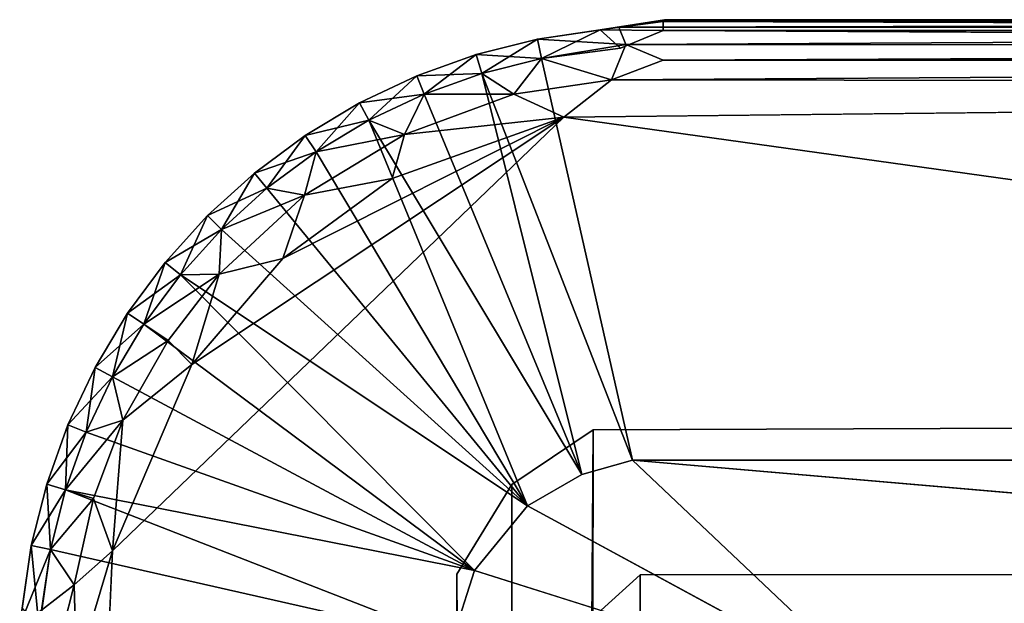
# Model space of a CAD drawing. Units: inches. Extents: x -22.3 to 22.3, y -14 to 15.4.
# Drawn here: x -22.3 to -21.8, y 15.1 to 15.4 of the extents above; entities that cross this region are included whole.
import ezdxf

# ---------------------------------------------------------------- set-up
doc = ezdxf.new("R2010")
doc.units = ezdxf.units.IN
doc.header["$MEASUREMENT"] = 0
doc.layers.add('SEAT-GLIDE', color=5, linetype='Continuous')
doc.layers.add('SEAT-LEGFRAME', color=5, linetype='Continuous')

msp = doc.modelspace()

# ---------------------------------------------------------------- linework, layer by layer
at = {"layer": 'SEAT-GLIDE'}
for points in [[(-22.02762, 15.39205, 0.05531), (-22.01937, 15.39319, 0.02528), (-22.05523, 15.38796, 0.02469)], [(-22.01625, 15.38555, 0.01275), (-22.05523, 15.38796, 0.02469), (-22.01937, 15.39319, 0.02528)], [(-22.02762, 15.39205, 0.05531), (-21.99919, 15.39655, 0.03782), (-22.01937, 15.39319, 0.02528)], [(-21.99975, 15.3957, 0.0478), (-21.99919, 15.39655, 0.03782), (-22.02762, 15.39205, 0.05531)], [(-21.99975, 15.39174, 0.05886), (-21.99975, 15.3957, 0.0478), (-22.02762, 15.39205, 0.05531)], [(-21.99919, 15.39655, 0.03782), (-20.68813, 15.39652, 0.03747), (-22.01937, 15.39319, 0.02528)], [(-20.68813, 15.39652, 0.03747), (-20.66696, 15.39298, 0.02485), (-22.01937, 15.39319, 0.02528)], [(-22.01625, 15.38555, 0.01275), (-22.01937, 15.39319, 0.02528), (-20.66696, 15.39298, 0.02485)], [(-20.66696, 15.39298, 0.02485), (-20.66855, 15.38492, 0.01231), (-22.01625, 15.38555, 0.01275)], [(-21.99919, 15.39655, 0.03782), (-21.99975, 15.3957, 0.0478), (-20.68775, 15.3957, 0.0478)], [(-20.68775, 15.39174, 0.05886), (-20.68775, 15.3957, 0.0478), (-21.99975, 15.3957, 0.0478)], [(-20.68775, 15.39174, 0.05886), (-21.99975, 15.3957, 0.0478), (-21.99975, 15.39174, 0.05886)], [(-20.68813, 15.39652, 0.03747), (-21.99919, 15.39655, 0.03782), (-20.68775, 15.3957, 0.0478)], [(-22.05523, 15.38796, 0.05531), (-22.02762, 15.39205, 0.05531), (-22.05523, 15.38796, 0.02469)], [(-22.05354, 15.37945, 0.06828), (-22.02762, 15.39205, 0.05531), (-22.05523, 15.38796, 0.05531)], [(-22.05354, 15.37945, 0.06828), (-22.01864, 15.38398, 0.06862), (-22.02762, 15.39205, 0.05531)], [(-22.02762, 15.39205, 0.05531), (-22.01864, 15.38398, 0.06862), (-21.99975, 15.39174, 0.05886)], [(-20.66841, 15.38458, 0.06792), (-20.68775, 15.39174, 0.05886), (-21.99975, 15.39174, 0.05886)], [(-22.05523, 15.38796, 0.02469), (-22.05354, 15.37945, 0.01172), (-22.0823, 15.38118, 0.02469)], [(-22.0823, 15.38118, 0.02469), (-22.05523, 15.38796, 0.05531), (-22.05523, 15.38796, 0.02469)], [(-22.05523, 15.38796, 0.05531), (-22.0823, 15.38118, 0.02469), (-22.0823, 15.38118, 0.05531)], [(-22.05523, 15.38796, 0.05531), (-22.0823, 15.38118, 0.05531), (-22.07979, 15.37288, 0.06828)], [(-22.07979, 15.37288, 0.06828), (-22.05354, 15.37945, 0.06828), (-22.05523, 15.38796, 0.05531)], [(-22.01625, 15.38555, 0.01275), (-22.05354, 15.37945, 0.01172), (-22.05523, 15.38796, 0.02469)], [(-22.01625, 15.38555, 0.01275), (-22.02255, 15.37001, 0.0026), (-22.05354, 15.37945, 0.01172)], [(-21.99975, 15.37869, 0.00674), (-22.02255, 15.37001, 0.0026), (-22.01625, 15.38555, 0.01275)], [(-21.99975, 15.37869, 0.00674), (-22.01625, 15.38555, 0.01275), (-20.66855, 15.38492, 0.01231)], [(-20.66855, 15.38492, 0.01231), (-20.68775, 15.37869, 0.00674), (-21.99975, 15.37869, 0.00674)], [(-22.0823, 15.38118, 0.05531), (-22.0823, 15.38118, 0.02469), (-22.10858, 15.37178, 0.02469)], [(-22.10858, 15.37178, 0.02469), (-22.10858, 15.37178, 0.05531), (-22.0823, 15.38118, 0.05531)], [(-22.10858, 15.37178, 0.02469), (-22.0823, 15.38118, 0.02469), (-22.07979, 15.37288, 0.01172)], [(-22.10526, 15.36376, 0.06828), (-22.0823, 15.38118, 0.05531), (-22.10858, 15.37178, 0.05531)], [(-22.10526, 15.36376, 0.06828), (-22.07979, 15.37288, 0.06828), (-22.0823, 15.38118, 0.05531)], [(-22.0823, 15.38118, 0.02469), (-22.05354, 15.37945, 0.01172), (-22.07979, 15.37288, 0.01172)], [(-22.07979, 15.37288, 0.06828), (-22.01338, 15.20225, 0.25), (-22.05354, 15.37945, 0.06828)], [(-22.07979, 15.37288, 0.01172), (-22.05354, 15.37945, 0.01172), (-22.06571, 15.3637, 0.00307)], [(-22.05354, 15.37945, 0.01172), (-22.02255, 15.37001, 0.0026), (-22.06571, 15.3637, 0.00307)], [(-20.68775, 15.36808, 0.00172), (-22.02255, 15.37001, 0.0026), (-20.68775, 15.37869, 0.00674)], [(-22.02255, 15.37001, 0.0026), (-21.99975, 15.37869, 0.00674), (-20.68775, 15.37869, 0.00674)], [(-22.12972, 15.3522, 0.06828), (-22.10858, 15.37178, 0.05531), (-22.13381, 15.35984, 0.05531)], [(-22.10858, 15.37178, 0.05531), (-22.13381, 15.35984, 0.02469), (-22.13381, 15.35984, 0.05531)], [(-22.10526, 15.36376, 0.01172), (-22.13381, 15.35984, 0.02469), (-22.10858, 15.37178, 0.02469)], [(-22.10858, 15.37178, 0.05531), (-22.10858, 15.37178, 0.02469), (-22.13381, 15.35984, 0.02469)], [(-22.10526, 15.36376, 0.06828), (-22.10858, 15.37178, 0.05531), (-22.12972, 15.3522, 0.06828)], [(-22.10526, 15.36376, 0.01172), (-22.10858, 15.37178, 0.02469), (-22.07979, 15.37288, 0.01172)], [(-22.10526, 15.36376, 0.01172), (-22.07979, 15.37288, 0.01172), (-22.06571, 15.3637, 0.00307)], [(-22.07979, 15.37288, 0.06828), (-22.10526, 15.36376, 0.06828), (-22.03572, 15.19588, 0.25)], [(-22.01338, 15.20225, 0.25), (-22.07979, 15.37288, 0.06828), (-22.03572, 15.19588, 0.25)], [(-22.04357, 15.3536, -0.00001), (-22.06571, 15.3637, 0.00307), (-22.02255, 15.37001, 0.0026)], [(-22.04357, 15.3536, -0.00001), (-22.02255, 15.37001, 0.0026), (-20.68775, 15.36808, 0.00172)], [(-22.13381, 15.35984, 0.02469), (-22.10526, 15.36376, 0.01172), (-22.12972, 15.3522, 0.01172)], [(-22.10526, 15.36376, 0.01172), (-22.11394, 15.34592, 0.00301), (-22.12972, 15.3522, 0.01172)], [(-22.12972, 15.3522, 0.06828), (-22.03572, 15.19588, 0.25), (-22.10526, 15.36376, 0.06828)], [(-22.11394, 15.34592, 0.00301), (-22.10526, 15.36376, 0.01172), (-22.06571, 15.3637, 0.00307)], [(-22.06571, 15.3637, 0.00307), (-22.04357, 15.3536, -0.00001), (-22.11394, 15.34592, 0.00301)], [(-22.13381, 15.35984, 0.05531), (-22.13381, 15.35984, 0.02469), (-22.15775, 15.3455, 0.02469)], [(-22.15775, 15.3455, 0.02469), (-22.13381, 15.35984, 0.02469), (-22.12972, 15.3522, 0.01172)], [(-22.15775, 15.3455, 0.02469), (-22.15775, 15.3455, 0.05531), (-22.13381, 15.35984, 0.05531)], [(-22.15293, 15.33829, 0.06828), (-22.13381, 15.35984, 0.05531), (-22.15775, 15.3455, 0.05531)], [(-22.13381, 15.35984, 0.05531), (-22.15293, 15.33829, 0.06828), (-22.12972, 15.3522, 0.06828)], [(-22.04357, 15.3536, -0.00001), (-22.24281, 15.16221, -0.00004), (-22.20779, 15.24437, 0)], [(-22.16768, 15.29112, 0), (-22.04357, 15.3536, -0.00001), (-22.20779, 15.24437, 0)], [(-22.11943, 15.32646, 0), (-22.04357, 15.3536, -0.00001), (-22.16768, 15.29112, 0)], [(-22.12972, 15.3522, 0.01172), (-22.15293, 15.33829, 0.01172), (-22.15775, 15.3455, 0.02469)], [(-22.12972, 15.3522, 0.06828), (-22.15293, 15.33829, 0.06828), (-22.05966, 15.18204, 0.25)], [(-22.12972, 15.3522, 0.01172), (-22.11394, 15.34592, 0.00301), (-22.15293, 15.33829, 0.01172)], [(-22.03572, 15.19588, 0.25), (-22.12972, 15.3522, 0.06828), (-22.05966, 15.18204, 0.25)], [(-22.04357, 15.3536, -0.00001), (-22.11943, 15.32646, 0), (-22.11394, 15.34592, 0.00301)], [(-22.18016, 15.32887, 0.05531), (-22.15775, 15.3455, 0.05531), (-22.18016, 15.32887, 0.02469)], [(-22.15775, 15.3455, 0.05531), (-22.18016, 15.32887, 0.05531), (-22.17466, 15.32217, 0.06828)], [(-22.18016, 15.32887, 0.02469), (-22.15775, 15.3455, 0.02469), (-22.15293, 15.33829, 0.01172)], [(-22.18016, 15.32887, 0.02469), (-22.15775, 15.3455, 0.05531), (-22.15775, 15.3455, 0.02469)], [(-22.17466, 15.32217, 0.06828), (-22.15293, 15.33829, 0.06828), (-22.15775, 15.3455, 0.05531)], [(-22.15293, 15.33829, 0.01172), (-22.11394, 15.34592, 0.00301), (-22.15814, 15.31907, 0.00307)], [(-22.11943, 15.32646, 0), (-22.15814, 15.31907, 0.00307), (-22.11394, 15.34592, 0.00301)], [(-22.15293, 15.33829, 0.01172), (-22.17466, 15.32217, 0.01172), (-22.18016, 15.32887, 0.02469)], [(-22.17466, 15.32217, 0.01172), (-22.15293, 15.33829, 0.01172), (-22.15814, 15.31907, 0.00307)], [(-22.17466, 15.32217, 0.06828), (-22.05966, 15.18204, 0.25), (-22.15293, 15.33829, 0.06828)], [(-22.20084, 15.31013, 0.02469), (-22.18016, 15.32887, 0.02469), (-22.17466, 15.32217, 0.01172)], [(-22.18016, 15.32887, 0.05531), (-22.18016, 15.32887, 0.02469), (-22.20084, 15.31013, 0.02469)], [(-22.19471, 15.304, 0.06828), (-22.18016, 15.32887, 0.05531), (-22.20084, 15.31013, 0.05531)], [(-22.20084, 15.31013, 0.02469), (-22.20084, 15.31013, 0.05531), (-22.18016, 15.32887, 0.05531)], [(-22.19471, 15.304, 0.06828), (-22.17466, 15.32217, 0.06828), (-22.18016, 15.32887, 0.05531)], [(-22.15814, 15.31907, 0.00307), (-22.11943, 15.32646, 0), (-22.16768, 15.29112, 0)], [(-22.17466, 15.32217, 0.01172), (-22.19471, 15.304, 0.01172), (-22.20084, 15.31013, 0.02469)], [(-22.15814, 15.31907, 0.00307), (-22.19582, 15.28433, 0.00303), (-22.19471, 15.304, 0.01172)], [(-22.16768, 15.29112, 0), (-22.19582, 15.28433, 0.00303), (-22.15814, 15.31907, 0.00307)], [(-22.17466, 15.32217, 0.06828), (-22.19471, 15.304, 0.06828), (-22.05966, 15.18204, 0.25)], [(-22.15814, 15.31907, 0.00307), (-22.19471, 15.304, 0.01172), (-22.17466, 15.32217, 0.01172)], [(-22.20084, 15.31013, 0.02469), (-22.19471, 15.304, 0.01172), (-22.21958, 15.28945, 0.02469)], [(-22.20084, 15.31013, 0.05531), (-22.20084, 15.31013, 0.02469), (-22.21958, 15.28945, 0.02469)], [(-22.20084, 15.31013, 0.05531), (-22.21958, 15.28945, 0.02469), (-22.21958, 15.28945, 0.05531)], [(-22.20084, 15.31013, 0.05531), (-22.21958, 15.28945, 0.05531), (-22.21288, 15.28395, 0.06828)], [(-22.19471, 15.304, 0.06828), (-22.20084, 15.31013, 0.05531), (-22.21288, 15.28395, 0.06828)], [(-22.19471, 15.304, 0.01172), (-22.21288, 15.28395, 0.01172), (-22.21958, 15.28945, 0.02469)], [(-22.19582, 15.28433, 0.00303), (-22.21288, 15.28395, 0.01172), (-22.19471, 15.304, 0.01172)], [(-22.19471, 15.304, 0.06828), (-22.21288, 15.28395, 0.06828), (-22.05966, 15.18204, 0.25)], [(-22.229, 15.26222, 0.06828), (-22.21958, 15.28945, 0.05531), (-22.23621, 15.26703, 0.05531)], [(-22.23621, 15.26703, 0.02469), (-22.23621, 15.26703, 0.05531), (-22.21958, 15.28945, 0.05531)], [(-22.21958, 15.28945, 0.05531), (-22.21958, 15.28945, 0.02469), (-22.23621, 15.26703, 0.02469)], [(-22.21958, 15.28945, 0.02469), (-22.21288, 15.28395, 0.01172), (-22.23621, 15.26703, 0.02469)], [(-22.229, 15.26222, 0.06828), (-22.21288, 15.28395, 0.06828), (-22.21958, 15.28945, 0.05531)], [(-22.20779, 15.24437, 0), (-22.19582, 15.28433, 0.00303), (-22.16768, 15.29112, 0)], [(-22.229, 15.26222, 0.01172), (-22.21288, 15.28395, 0.01172), (-22.19582, 15.28433, 0.00303)], [(-22.19582, 15.28433, 0.00303), (-22.21821, 15.25501, 0.00304), (-22.229, 15.26222, 0.01172)], [(-22.20779, 15.24437, 0), (-22.21821, 15.25501, 0.00304), (-22.19582, 15.28433, 0.00303)], [(-22.21288, 15.28395, 0.01172), (-22.229, 15.26222, 0.01172), (-22.23621, 15.26703, 0.02469)], [(-22.08304, 15.15356, 0.25), (-22.21288, 15.28395, 0.06828), (-22.229, 15.26222, 0.06828)], [(-22.05966, 15.18204, 0.25), (-22.21288, 15.28395, 0.06828), (-22.08304, 15.15356, 0.25)], [(-22.23621, 15.26703, 0.05531), (-22.25056, 15.2431, 0.02469), (-22.25056, 15.2431, 0.05531)], [(-22.23621, 15.26703, 0.05531), (-22.23621, 15.26703, 0.02469), (-22.25056, 15.2431, 0.02469)], [(-22.24291, 15.23901, 0.06828), (-22.23621, 15.26703, 0.05531), (-22.25056, 15.2431, 0.05531)], [(-22.25056, 15.2431, 0.02469), (-22.23621, 15.26703, 0.02469), (-22.229, 15.26222, 0.01172)], [(-22.229, 15.26222, 0.06828), (-22.23621, 15.26703, 0.05531), (-22.24291, 15.23901, 0.06828)], [(-22.25056, 15.2431, 0.02469), (-22.229, 15.26222, 0.01172), (-22.24291, 15.23901, 0.01172)], [(-22.08304, 15.15356, 0.25), (-22.229, 15.26222, 0.06828), (-22.24291, 15.23901, 0.06828)], [(-22.24291, 15.23901, 0.01172), (-22.229, 15.26222, 0.01172), (-22.21821, 15.25501, 0.00304)], [(-22.23826, 15.21986, 0.00303), (-22.24291, 15.23901, 0.01172), (-22.21821, 15.25501, 0.00304)], [(-22.21821, 15.25501, 0.00304), (-22.20779, 15.24437, 0), (-22.23826, 15.21986, 0.00303)], [(-22.25448, 15.21455, 0.06828), (-22.25056, 15.2431, 0.05531), (-22.26249, 15.21787, 0.05531)], [(-22.25056, 15.2431, 0.05531), (-22.26249, 15.21787, 0.02469), (-22.26249, 15.21787, 0.05531)], [(-22.26249, 15.21787, 0.02469), (-22.25056, 15.2431, 0.02469), (-22.24291, 15.23901, 0.01172)], [(-22.25056, 15.2431, 0.05531), (-22.25056, 15.2431, 0.02469), (-22.26249, 15.21787, 0.02469)], [(-22.25448, 15.21455, 0.06828), (-22.24291, 15.23901, 0.06828), (-22.25056, 15.2431, 0.05531)], [(-22.23826, 15.21986, 0.00303), (-22.20779, 15.24437, 0), (-22.24281, 15.16221, -0.00004)], [(-22.24291, 15.23901, 0.01172), (-22.25448, 15.21455, 0.01172), (-22.26249, 15.21787, 0.02469)], [(-22.25448, 15.21455, 0.01172), (-22.24291, 15.23901, 0.01172), (-22.23826, 15.21986, 0.00303)], [(-22.24291, 15.23901, 0.06828), (-22.25448, 15.21455, 0.06828), (-22.08304, 15.15356, 0.25)], [(-22.25118, 15.18531, 0.00304), (-22.26359, 15.18907, 0.01172), (-22.23826, 15.21986, 0.00303)], [(-22.26359, 15.18907, 0.01172), (-22.25448, 15.21455, 0.01172), (-22.23826, 15.21986, 0.00303)], [(-22.23826, 15.21986, 0.00303), (-22.24281, 15.16221, -0.00004), (-22.25118, 15.18531, 0.00304)], [(-22.26249, 15.21787, 0.05531), (-22.27189, 15.19159, 0.02469), (-22.27189, 15.19159, 0.05531)], [(-22.27189, 15.19159, 0.05531), (-22.26359, 15.18907, 0.06828), (-22.26249, 15.21787, 0.05531)], [(-22.26249, 15.21787, 0.02469), (-22.27189, 15.19159, 0.02469), (-22.26249, 15.21787, 0.05531)], [(-22.27189, 15.19159, 0.02469), (-22.26249, 15.21787, 0.02469), (-22.25448, 15.21455, 0.01172)], [(-22.25448, 15.21455, 0.06828), (-22.26249, 15.21787, 0.05531), (-22.26359, 15.18907, 0.06828)], [(-22.26359, 15.18907, 0.01172), (-22.27189, 15.19159, 0.02469), (-22.25448, 15.21455, 0.01172)], [(-22.26359, 15.18907, 0.06828), (-22.08304, 15.15356, 0.25), (-22.25448, 15.21455, 0.06828)], [(-20.78625, 15.09624, 0.25), (-20.67522, 15.20248, 0.25), (-22.01338, 15.20225, 0.25)], [(-22.27189, 15.19159, 0.05531), (-22.27189, 15.19159, 0.02469), (-22.27867, 15.16452, 0.02469)], [(-22.27189, 15.19159, 0.05531), (-22.27867, 15.16452, 0.02469), (-22.27867, 15.16452, 0.05531)], [(-22.26359, 15.18907, 0.01172), (-22.27867, 15.16452, 0.02469), (-22.27189, 15.19159, 0.02469)], [(-22.27867, 15.16452, 0.05531), (-22.27017, 15.16283, 0.06828), (-22.27189, 15.19159, 0.05531)], [(-22.26359, 15.18907, 0.01172), (-22.27017, 15.16283, 0.01172), (-22.27867, 15.16452, 0.02469)], [(-22.27017, 15.16283, 0.06828), (-22.26359, 15.18907, 0.06828), (-22.27189, 15.19159, 0.05531)], [(-22.26359, 15.18907, 0.06828), (-22.27017, 15.16283, 0.06828), (-22.09297, 15.12267, 0.25)], [(-22.25118, 15.18531, 0.00304), (-22.27017, 15.16283, 0.01172), (-22.26359, 15.18907, 0.01172)], [(-22.26359, 15.18907, 0.06828), (-22.09297, 15.12267, 0.25), (-22.08304, 15.15356, 0.25)], [(-22.25983, 15.14726, 0.00302), (-22.27017, 15.16283, 0.01172), (-22.25118, 15.18531, 0.00304)], [(-22.25118, 15.18531, 0.00304), (-22.24281, 15.16221, -0.00004), (-22.25983, 15.14726, 0.00302)], [(-22.05966, 15.18204, 0.25), (-22.08304, 15.15356, 0.25), (-21.90125, 15.09624, 0.25)], [(-22.27017, 15.16283, 0.01172), (-22.2838, 15.12954, 0.02509), (-22.27867, 15.16452, 0.02469)], [(-22.27867, 15.16452, 0.02469), (-22.2838, 15.12954, 0.02509), (-22.27867, 15.16452, 0.05531)], [(-22.28277, 15.13691, 0.05531), (-22.27867, 15.16452, 0.05531), (-22.2838, 15.12954, 0.02509)], [(-22.27017, 15.16283, 0.01172), (-22.27414, 15.13606, 0.01172), (-22.2838, 15.12954, 0.02509)], [(-22.27516, 15.12779, 0.06817), (-22.27867, 15.16452, 0.05531), (-22.28277, 15.13691, 0.05531)], [(-22.27017, 15.16283, 0.06828), (-22.27867, 15.16452, 0.05531), (-22.27516, 15.12779, 0.06817)], [(-22.27516, 15.12779, 0.06817), (-22.09297, 15.12267, 0.25), (-22.27017, 15.16283, 0.06828)], [(-22.27414, 15.13606, 0.01172), (-22.27017, 15.16283, 0.01172), (-22.25983, 15.14726, 0.00302)], [(-22.24281, 15.16221, -0.00004), (-22.26041, 14.77447, 0.00241), (-22.25879, 15.10904, 0.00172)], [(-22.25983, 15.14726, 0.00302), (-22.24281, 15.16221, -0.00004), (-22.25879, 15.10904, 0.00172)], [(-22.27414, 15.13606, 0.01172), (-22.25983, 15.14726, 0.00302), (-22.2694, 15.10904, 0.00674)], [(-22.25983, 15.14726, 0.00302), (-22.25879, 15.10904, 0.00172), (-22.2694, 15.10904, 0.00674)]]:
    msp.add_3dface(points, dxfattribs=at)
for points, invisible_edges in [([(-20.66841, 15.38458, 0.06792), (-21.99975, 15.39174, 0.05886), (-22.01864, 15.38398, 0.06862)], 12), ([(-20.67522, 15.20248, 0.25), (-20.66841, 15.38458, 0.06792), (-22.01864, 15.38398, 0.06862)], 14), ([(-22.05354, 15.37945, 0.06828), (-22.01338, 15.20225, 0.25), (-22.01864, 15.38398, 0.06862)], 2), ([(-22.01864, 15.38398, 0.06862), (-22.01338, 15.20225, 0.25), (-20.67522, 15.20248, 0.25)], 13), ([(-20.68775, 15.36808, 0.00172), (-20.65515, 15.35471, 0), (-22.04357, 15.3536, -0.00001)], 2), ([(-22.04357, 15.3536, -0.00001), (-20.65515, 15.35471, 0), (-20.44088, 15.12893, 0)], 3), ([(-22.24281, 15.16221, -0.00004), (-22.04357, 15.3536, -0.00001), (-20.44088, 15.12893, 0)], 12), ([(-21.90125, 15.09624, 0.25), (-22.01338, 15.20225, 0.25), (-22.05966, 15.18204, 0.25)], 2), ([(-22.05966, 15.18204, 0.25), (-22.01338, 15.20225, 0.25), (-22.03572, 15.19588, 0.25)], 1), ([(-21.90125, 15.09624, 0.25), (-20.78625, 15.09624, 0.25), (-22.01338, 15.20225, 0.25)], 1), ([(-22.24662, 14.77714, 0), (-22.26041, 14.77447, 0.00241), (-22.24281, 15.16221, -0.00004)], 12), ([(-22.24281, 15.16221, -0.00004), (-20.44088, 15.12893, 0), (-22.24662, 14.77714, 0)], 15), ([(-22.08304, 15.15356, 0.25), (-22.09297, 15.12267, 0.25), (-21.9155, 15.09496, 0.25)], 14), ([(-21.9155, 15.09496, 0.25), (-21.90125, 15.09624, 0.25), (-22.08304, 15.15356, 0.25)], 12)]:
    msp.add_3dface(points, dxfattribs=dict(at, invisible_edges=invisible_edges))
at = {"layer": 'SEAT-LEGFRAME'}
for points, invisible_edges in [([(-20.6875, 15.22012, 0.23913), (-22.03075, 15.21567, 0.23913), (-22, 9.10602, 24.4302)], 2), ([(-22.03075, 15.21567, 0.23913), (-20.6875, 15.22012, 0.23913), (-22.00992, 15.15169, 0.23913)], 14), ([(-22.00992, 15.15169, 0.23913), (-20.6875, 15.22012, 0.23913), (-20.6784, 15.15212, 0.23913)], 3), ([(-22, 9.10602, 24.4302), (-20.6875, 9.10602, 24.4302), (-20.6875, 15.22012, 0.23913)], 2), ([(-22.03075, 15.21567, 0.23913), (-22.00992, 15.15169, 0.23913), (-22.06659, 15.19149, 0.23913)], 3), ([(-22.03075, 15.21567, 0.23913), (-22.03588, 9.0991, 24.42845), (-22, 9.10602, 24.4302)], 12), ([(-22.00992, 15.15169, 0.23913), (-22.09087, 15.15197, 0.23913), (-22.06659, 15.19149, 0.23913)], 13), ([(-22.08981, 14.77205, 0.23913), (-22.09087, 15.15197, 0.23913), (-22.02715, 15.13608, 0.23913)], 14), ([(-22.09087, 15.15197, 0.23913), (-22.00992, 15.15169, 0.23913), (-22.02715, 15.13608, 0.23913)], 13), ([(-22.00992, 15.15169, 0.23913), (-22, 9.043, 24.41427), (-22.0162, 9.03897, 24.41325)], 1), ([(-22, 9.043, 24.41427), (-22.00992, 15.15169, 0.23913), (-20.6784, 15.15212, 0.23913)], 13), ([(-20.6784, 15.15212, 0.23913), (-20.6875, 9.043, 24.41427), (-22, 9.043, 24.41427)], 13)]:
    msp.add_3dface(points, dxfattribs=dict(at, invisible_edges=invisible_edges))
for points in [[(-22.06629, 9.0794, 24.42347), (-22.03075, 15.21567, 0.23913), (-22.06659, 15.19149, 0.23913)], [(-22.03588, 9.0991, 24.42845), (-22.03075, 15.21567, 0.23913), (-22.06629, 9.0794, 24.42347)], [(-22.06659, 15.19149, 0.23913), (-22.09087, 15.15197, 0.23913), (-22.06629, 9.0794, 24.42347)], [(-22.09136, 9.03863, 24.41317), (-22.09087, 15.15197, 0.23913), (-22.09375, 8.76501, 24.1215)], [(-22.09087, 15.15197, 0.23913), (-22.08981, 14.77205, 0.23913), (-22.09375, 8.76501, 24.1215)], [(-22.09087, 15.15197, 0.23913), (-22.09136, 9.03863, 24.41317), (-22.06629, 9.0794, 24.42347)], [(-22.02715, 15.13608, 0.23913), (-22.00992, 15.15169, 0.23913), (-22.0162, 9.03897, 24.41325)]]:
    msp.add_3dface(points, dxfattribs=at)

doc.saveas('drawing.dxf')
